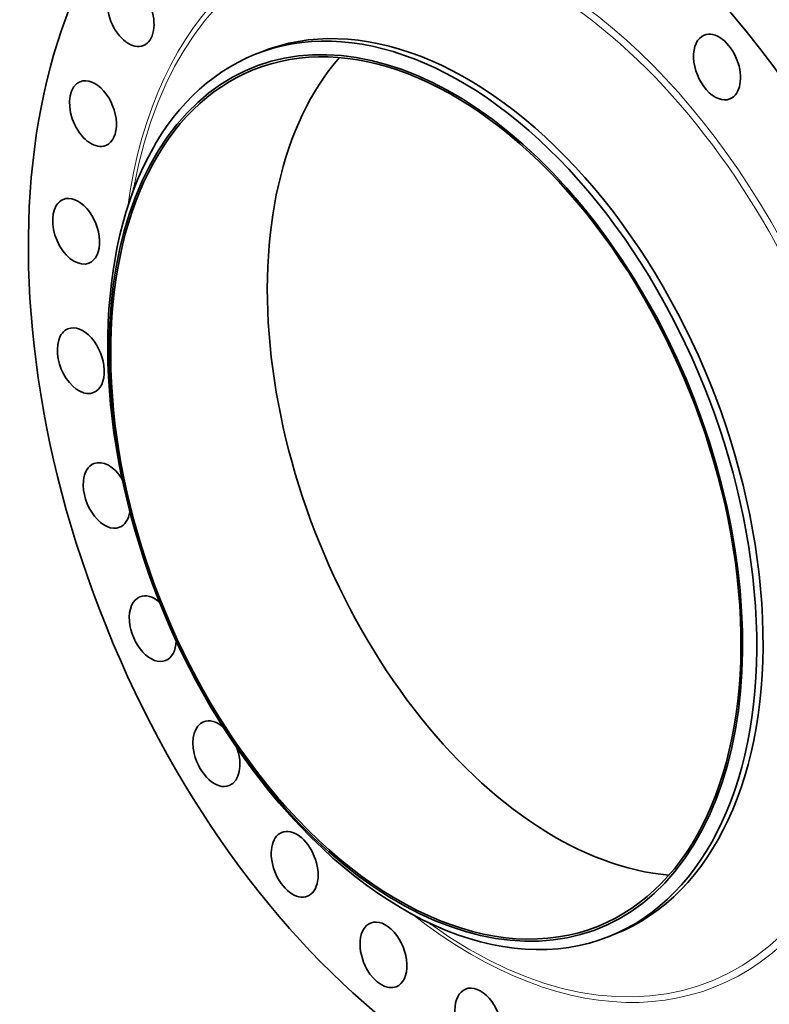
# Model space of a CAD drawing. Extents: x 0 to 10.8, y 0 to 8.3.
# Drawn here: x 6.6 to 9.1, y 3.1 to 6.5 of the extents above; entities that cross this region are included whole.
import ezdxf

# ---------------------------------------------------------------- set-up
doc = ezdxf.new("R2010")
doc.units = 0
doc.header["$MEASUREMENT"] = 0
doc.layers.get('0').update_dxf_attribs({"lineweight": 13})

msp = doc.modelspace()

# ---------------------------------------------------------------- linework, layer by layer
at = {"color": 7, "lineweight": 35, "ltscale": 0.000576949}
for p, q in [((7.3621, 6.3389), (7.3835, 6.3475)), ((8.5692, 3.3468), (8.5906, 3.3555))]:
    msp.add_line(p, q, dxfattribs=at)
at = {"color": 7, "lineweight": 35, "ltscale": 0.000294032}
msp.add_line((6.9499, 5.876), (6.952, 5.8876), dxfattribs=at)
at = {"color": 7, "lineweight": 35, "ltscale": 0.000296557}
msp.add_line((7.9512, 3.394), (7.9608, 3.3871), dxfattribs=at)
at = {"color": 7, "lineweight": 35, "ltscale": 0.03937}
for centre, major_axis, start_param, end_param in [((8.2157, 4.9437), (0.8879, -2.2009), 1.998424, 3.141619), ((8.2157, 4.9437), (0.8879, -2.2009), 3.141619, 6.283211), ((6.941, 6.4781), (0.0436, -0.1082), 3.141608, 6.2832), ((6.941, 6.4781), (0.0436, -0.1082), 0.000015, 3.120422), ((7.987, 4.8515), (0.6035, -1.496), 0.000026, 3.141619), ((7.9439, 4.8341), (0.589, -1.4601), 5.140017, 11.423202), ((7.9656, 4.8428), (0.6035, -1.496), 0.000026, 3.141619), ((7.9439, 4.8341), (0.5861, -1.4529), 0.000026, 3.141619), ((8.933, 6.2966), (0.0436, -0.1082), 3.141563, 6.283156), ((8.933, 6.2966), (0.0436, -0.1082), 1.549625, 3.141563), ((8.2157, 4.9437), (0.8879, -2.2009), 0.000026, 1.998424), ((7.9656, 4.8428), (0.6035, -1.496), 3.141619, 5.140017), ((8.476, 5.0487), (0.5861, -1.4529), 3.44312, 5.140017), ((8.933, 6.2966), (0.0436, -0.1082), 6.283156, 7.832811), ((7.9439, 4.8341), (0.5861, -1.4529), 3.141619, 5.140017), ((6.8134, 6.1386), (0.0436, -0.1082), 6.283176, 9.424769), ((6.8134, 6.1386), (0.0436, -0.1082), 3.344821, 6.283176), ((6.8134, 6.1386), (0.0436, -0.1082), 3.141584, 3.344821), ((8.2081, 4.9407), (0.7045, -1.7464), 3.914379, 3.914489), ((6.756, 5.7392), (0.0436, -0.1082), 6.283175, 9.424768), ((6.756, 5.7392), (0.0436, -0.1082), 3.569221, 6.283175), ((6.756, 5.7392), (0.0436, -0.1082), 3.141582, 3.569221), ((6.7719, 5.2999), (0.0436, -0.1082), 0.00001, 3.141603), ((6.7719, 5.2999), (0.0436, -0.1082), 3.141603, 3.79362), ((6.7719, 5.2999), (0.0436, -0.1082), 3.79362, 6.283196), ((6.8601, 4.8427), (0.0436, -0.1082), 3.141602, 4.018019), ((6.8601, 4.8427), (0.0436, -0.1082), 1.844626, 3.141602), ((6.8601, 4.8427), (0.0436, -0.1082), 4.018019, 6.283194), ((6.8601, 4.8427), (0.0436, -0.1082), 0.000009, 0.809587), ((7.0164, 4.3906), (0.0436, -0.1082), 3.141577, 4.242419), ((7.0164, 4.3906), (0.0436, -0.1082), 2.272447, 3.141577), ((7.0164, 4.3906), (0.0436, -0.1082), 4.242419, 6.28317), ((7.0164, 4.3906), (0.0436, -0.1082), 6.28317, 7.22781), ((8.476, 5.0487), (0.5861, -1.4529), 5.140017, 5.981658), ((7.2327, 3.9662), (0.0436, -0.1082), 2.271846, 3.141593), ((7.2327, 3.9662), (0.0436, -0.1082), 3.141593, 4.466818), ((7.2327, 3.9662), (0.0436, -0.1082), 6.283185, 7.789821), ((7.2327, 3.9662), (0.0436, -0.1082), 4.466818, 6.283185), ((7.9439, 4.8341), (0.5861, -1.4529), 5.140017, 6.283211), ((7.9656, 4.8428), (0.6035, -1.496), 5.140017, 6.283211), ((7.4984, 3.5909), (0.0436, -0.1082), 6.283156, 9.424748), ((7.4984, 3.5909), (0.0436, -0.1082), 3.141563, 4.691218), ((7.4984, 3.5909), (0.0436, -0.1082), 4.691218, 6.283156), ((7.8, 3.2834), (0.0436, -0.1082), 3.141584, 4.915617), ((7.8, 3.2834), (0.0436, -0.1082), 6.283176, 9.424769), ((7.8, 3.2834), (0.0436, -0.1082), 4.915617, 6.283176), ((8.1225, 3.0591), (0.0436, -0.1082), 6.283175, 9.424768), ((8.1225, 3.0591), (0.0436, -0.1082), 3.141582, 5.140017)]:
    msp.add_ellipse(centre, major_axis=major_axis, ratio=0.616564, start_param=start_param, end_param=end_param, dxfattribs=at)
at = {"color": 7, "lineweight": 13, "ltscale": 0.03937}
for centre, major_axis, start_param, end_param in [((8.2081, 4.9407), (0.7045, -1.7464), 5.510354, 10.197564), ((8.2157, 4.9437), (0.7132, -1.7678), 5.459932, 10.248031)]:
    msp.add_ellipse(centre, major_axis=major_axis, ratio=0.616564, start_param=start_param, end_param=end_param, dxfattribs=at)

doc.saveas('drawing.dxf')
